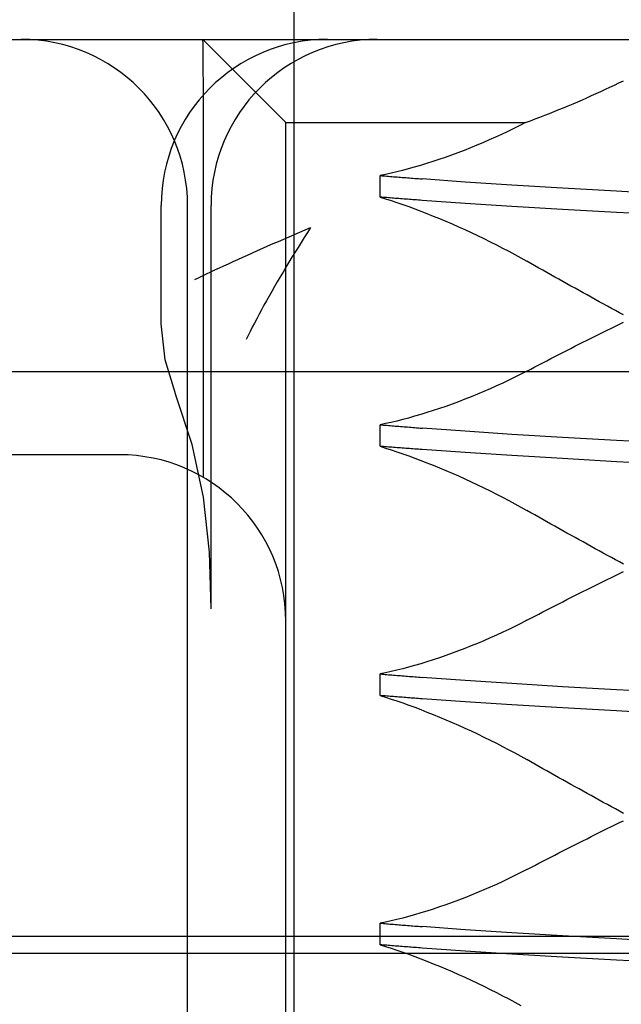
# Model space of a CAD drawing. Units: inches. Extents: x 0.82 to 7.42, y 0.79 to 10.27.
# Drawn here: x 2.33 to 2.36, y 8.06 to 8.11 of the extents above; entities that cross this region are included whole.
import ezdxf

# ---------------------------------------------------------------- set-up
doc = ezdxf.new("R2010")
doc.units = ezdxf.units.IN
doc.header["$MEASUREMENT"] = 0
doc.styles.add('SLDTEXTSTYLE0', font='TXT', dxfattribs={"width": 0.605})
doc.dimstyles.new('SLDDIMSTYLE0', dxfattribs={"dimtxt": 0.080892, "dimasz": 0.13, "dimexe": 0, "dimexo": 0.0625, "dimgap": 0.020223, "dimtad": 1, "dimlfac": 4.5, "dimrnd": 1e-09, "dimzin": 12, "dimdsep": 46, "dimtxsty": 'SLDTEXTSTYLE0', "dimsah": 1, "dimcen": 0.09, "dimadec": 0, "dimazin": 3, "dimtfac": 1, "dimtofl": 0, "dimtmove": 0, "dimatfit": 3, "dimfxl": 0, "dimfrac": 2, "dimtolj": 1, "dimtzin": 12, "dimarcsym": 0})

# ---------------------------------------------------------------- blocks, each defined once
blk = doc.blocks.new('_D_3')
at = {"color": 7, "linetype": 'Continuous', "lineweight": 0}
for p, q in [((5.331359, 9.17246), (1.377423, 9.17246)), ((1.416793, 7.819442), (1.416793, 9.17246)), ((1.274046, 8.944773), (1.274046, 8.963291)), ((1.274046, 8.963291), (1.398274, 8.963291)), ((1.398274, 8.963291), (1.398274, 8.944773)), ((1.274046, 8.528106), (1.274046, 8.509588)), ((1.398274, 8.509588), (1.398274, 8.528106)), ((1.274046, 8.509588), (1.398274, 8.509588)), ((4.706817, 7.819442), (1.377423, 7.819442))]:
    blk.add_line(p, q, dxfattribs=at)
for points in [[(1.416793, 9.17246), (1.396793, 9.04246), (1.436793, 9.04246)], [(1.416793, 7.819442), (1.436793, 7.949442), (1.396793, 7.949442)]]:
    blk.add_solid(points, dxfattribs=at)
at = {"color": 7, "linetype": 'Continuous', "lineweight": 0, "char_height": 0.0833333, "attachment_point": 1, "rotation": 90, "style": 'SLDTEXTSTYLE0'}
for s, insert in [('155mm', (1.290852, 8.551254)), ('6.09in', (1.290852, 8.19323))]:
    blk.add_mtext(s, dxfattribs=dict(at, insert=insert))
blk = doc.blocks.new('_D_4')
at = {"color": 7, "linetype": 'Continuous', "lineweight": 0}
for p, q in [((1.771124, 9.17246), (1.659755, 9.17246)), ((1.699126, 9.17246), (1.699126, 7.886371)), ((1.556379, 8.944773), (1.556379, 8.963291)), ((1.556379, 8.963291), (1.680607, 8.963291)), ((1.680607, 8.963291), (1.680607, 8.944773)), ((1.556379, 8.528106), (1.556379, 8.509588)), ((1.680607, 8.509588), (1.680607, 8.528106)), ((1.556379, 8.509588), (1.680607, 8.509588)), ((2.79912, 7.886371), (1.659755, 7.886371))]:
    blk.add_line(p, q, dxfattribs=at)
for points in [[(1.699126, 9.17246), (1.679126, 9.04246), (1.719126, 9.04246)], [(1.699126, 7.886371), (1.719126, 8.016371), (1.679126, 8.016371)]]:
    blk.add_solid(points, dxfattribs=at)
at = {"color": 7, "linetype": 'Continuous', "lineweight": 0, "char_height": 0.0833333, "attachment_point": 1, "rotation": 90, "style": 'SLDTEXTSTYLE0'}
for s, insert in [('147mm', (1.573185, 8.551254)), ('5.79in', (1.573185, 8.19323))]:
    blk.add_mtext(s, dxfattribs=dict(at, insert=insert))

msp = doc.modelspace()

# ---------------------------------------------------------------- linework, layer by layer
at = {"color": 7, "linetype": 'Continuous'}
for p, q in [((2.34199, 8.113842), (2.34199, 8.13134)), ((2.277978, 8.113842), (2.32872, 8.113842)), ((2.32872, 8.113842), (2.37115, 8.113842)), ((2.337177, 8.113824), (2.337175, 8.113769)), ((2.337175, 8.113769), (2.337176, 8.113677)), ((2.337178, 8.113842), (2.337177, 8.113824)), ((2.337178, 8.113842), (2.341552, 8.109468)), ((2.34199, 7.956362), (2.34199, 8.113842)), ((2.337176, 8.113677), (2.33718, 8.113549)), ((2.33718, 8.113549), (2.337182, 8.113386)), ((2.337182, 8.113386), (2.337183, 8.113187)), ((2.337183, 8.113187), (2.337184, 8.112953)), ((2.337184, 8.112953), (2.337186, 8.112683)), ((2.337186, 8.112683), (2.337188, 8.112381)), ((2.337188, 8.112381), (2.337191, 8.112049)), ((2.337191, 8.112049), (2.337195, 8.111688)), ((2.337195, 8.111688), (2.337196, 8.111299)), ((2.359084, 8.111552), (2.359319, 8.111666)), ((2.337196, 8.111299), (2.337195, 8.110883)), ((2.358129, 8.111102), (2.35837, 8.111213)), ((2.35837, 8.111213), (2.358609, 8.111325)), ((2.358609, 8.111325), (2.358847, 8.111438)), ((2.358847, 8.111438), (2.359084, 8.111552)), ((2.337195, 8.110883), (2.337194, 8.110441)), ((2.356913, 8.11056), (2.357158, 8.110667)), ((2.357158, 8.110667), (2.357402, 8.110774)), ((2.357402, 8.110774), (2.357646, 8.110882)), ((2.357646, 8.110882), (2.357888, 8.110992)), ((2.357888, 8.110992), (2.358129, 8.111102)), ((2.337194, 8.110441), (2.337195, 8.109974)), ((2.355675, 8.110044), (2.355923, 8.110145)), ((2.355923, 8.110145), (2.356172, 8.110247)), ((2.356172, 8.110247), (2.356419, 8.11035)), ((2.356419, 8.11035), (2.356666, 8.110455)), ((2.356666, 8.110455), (2.356913, 8.11056)), ((2.337195, 8.109974), (2.3372, 8.109485)), ((2.354172, 8.109468), (2.354423, 8.109558)), ((2.354423, 8.109558), (2.354674, 8.109653)), ((2.354674, 8.109653), (2.354925, 8.109748)), ((2.354925, 8.109748), (2.355175, 8.109846)), ((2.355175, 8.109846), (2.355425, 8.109944)), ((2.355425, 8.109944), (2.355675, 8.110044)), ((2.3372, 8.109485), (2.337205, 8.108979)), ((2.341552, 8.109468), (2.341552, 8.109458)), ((2.341552, 8.109468), (2.341588, 8.109468)), ((2.341552, 8.105093), (2.341552, 8.109458)), ((2.341588, 8.109468), (2.34312, 8.109468)), ((2.34312, 8.109468), (2.354172, 8.109468)), ((2.353547, 8.109147), (2.353228, 8.108992)), ((2.353861, 8.109304), (2.353547, 8.109147)), ((2.354172, 8.109468), (2.353861, 8.109304)), ((2.337205, 8.108979), (2.337206, 8.108457)), ((2.352255, 8.108545), (2.351927, 8.108403)), ((2.352582, 8.108691), (2.352255, 8.108545)), ((2.352907, 8.10884), (2.352582, 8.108691)), ((2.353228, 8.108992), (2.352907, 8.10884)), ((2.337206, 8.108457), (2.337205, 8.107919)), ((2.351265, 8.108129), (2.350933, 8.107998)), ((2.351596, 8.108264), (2.351265, 8.108129)), ((2.351927, 8.108403), (2.351596, 8.108264)), ((2.337205, 8.107919), (2.337206, 8.107367)), ((2.349607, 8.107517), (2.34928, 8.107408)), ((2.349937, 8.10763), (2.349607, 8.107517)), ((2.350269, 8.107749), (2.349937, 8.10763)), ((2.350601, 8.107871), (2.350269, 8.107749)), ((2.350933, 8.107998), (2.350601, 8.107871)), ((2.337206, 8.107367), (2.337207, 8.106806)), ((2.347999, 8.107024), (2.34769, 8.106942)), ((2.348313, 8.107112), (2.347999, 8.107024)), ((2.348632, 8.107206), (2.348313, 8.107112)), ((2.348954, 8.107304), (2.348632, 8.107206)), ((2.34928, 8.107408), (2.348954, 8.107304)), ((2.337207, 8.106806), (2.337208, 8.106238)), ((2.346799, 8.106731), (2.346515, 8.106673)), ((2.346515, 8.105538), (2.346515, 8.106673)), ((2.346515, 8.106673), (2.346602, 8.106666)), ((2.346602, 8.106666), (2.346689, 8.106658)), ((2.346689, 8.106658), (2.346777, 8.106651)), ((2.346777, 8.106651), (2.346865, 8.106644)), ((2.34709, 8.106796), (2.346799, 8.106731)), ((2.346865, 8.106644), (2.346954, 8.106636)), ((2.346954, 8.106636), (2.347043, 8.106629)), ((2.347043, 8.106629), (2.347132, 8.106622)), ((2.347387, 8.106866), (2.34709, 8.106796)), ((2.347132, 8.106622), (2.347222, 8.106614)), ((2.347222, 8.106614), (2.347313, 8.106607)), ((2.347313, 8.106607), (2.347404, 8.106599)), ((2.34769, 8.106942), (2.347387, 8.106866)), ((2.347404, 8.106599), (2.347495, 8.106592)), ((2.347495, 8.106592), (2.347587, 8.106585)), ((2.347587, 8.106585), (2.34768, 8.106577)), ((2.34768, 8.106577), (2.347773, 8.10657)), ((2.347773, 8.10657), (2.347866, 8.106562)), ((2.347866, 8.106562), (2.34796, 8.106555)), ((2.34796, 8.106555), (2.348054, 8.106547)), ((2.348054, 8.106547), (2.348149, 8.10654)), ((2.348149, 8.10654), (2.348244, 8.106533)), ((2.348244, 8.106533), (2.348339, 8.106525)), ((2.348339, 8.106525), (2.348435, 8.106518)), ((2.348435, 8.106518), (2.348532, 8.10651)), ((2.348532, 8.10651), (2.348629, 8.106503)), ((2.348629, 8.106503), (2.348726, 8.106495)), ((2.350988, 8.10633), (2.348726, 8.106495)), ((2.337208, 8.106238), (2.337208, 8.105667)), ((2.353454, 8.106166), (2.350988, 8.10633)), ((2.356112, 8.106003), (2.353454, 8.106166)), ((2.358949, 8.105844), (2.356112, 8.106003)), ((2.337208, 8.105667), (2.337209, 8.105093)), ((2.346515, 8.105538), (2.346803, 8.105448)), ((2.346602, 8.10553), (2.346515, 8.105538)), ((2.346689, 8.105523), (2.346602, 8.10553)), ((2.346777, 8.105516), (2.346689, 8.105523)), ((2.346865, 8.105509), (2.346777, 8.105516)), ((2.346803, 8.105448), (2.347097, 8.105354)), ((2.346954, 8.105501), (2.346865, 8.105509)), ((2.347043, 8.105494), (2.346954, 8.105501)), ((2.347132, 8.105487), (2.347043, 8.105494)), ((2.347222, 8.10548), (2.347132, 8.105487)), ((2.347313, 8.105472), (2.347222, 8.10548)), ((2.347404, 8.105465), (2.347313, 8.105472)), ((2.347495, 8.105458), (2.347404, 8.105465)), ((2.347587, 8.105451), (2.347495, 8.105458)), ((2.34768, 8.105444), (2.347587, 8.105451)), ((2.347773, 8.105436), (2.34768, 8.105444)), ((2.347866, 8.105429), (2.347773, 8.105436)), ((2.34796, 8.105422), (2.347866, 8.105429)), ((2.348054, 8.105415), (2.34796, 8.105422)), ((2.348149, 8.105408), (2.348054, 8.105415)), ((2.361942, 8.105688), (2.358949, 8.105844)), ((2.334992, 8.098871), (2.334993, 8.105093)), ((2.336381, 7.965111), (2.336381, 8.105093)), ((2.337209, 8.105093), (2.337209, 8.09078)), ((2.337615, 8.083994), (2.337615, 8.105093)), ((2.341552, 8.083221), (2.341552, 8.105093)), ((2.347097, 8.105354), (2.347398, 8.105253)), ((2.347398, 8.105253), (2.347705, 8.105147)), ((2.347705, 8.105147), (2.348017, 8.105036)), ((2.348017, 8.105036), (2.348334, 8.104919)), ((2.348244, 8.105401), (2.348149, 8.105408)), ((2.348339, 8.105394), (2.348244, 8.105401)), ((2.348334, 8.104919), (2.348656, 8.104798)), ((2.348435, 8.105386), (2.348339, 8.105394)), ((2.348532, 8.105379), (2.348435, 8.105386)), ((2.348629, 8.105372), (2.348532, 8.105379)), ((2.348726, 8.105365), (2.348629, 8.105372)), ((2.350988, 8.105208), (2.348726, 8.105365)), ((2.353454, 8.105051), (2.350988, 8.105208)), ((2.356112, 8.104892), (2.353454, 8.105051)), ((2.358949, 8.104729), (2.356112, 8.104892)), ((2.348656, 8.104798), (2.348981, 8.104671)), ((2.348981, 8.104671), (2.349309, 8.10454)), ((2.349309, 8.10454), (2.349639, 8.104405)), ((2.349639, 8.104405), (2.349971, 8.104266)), ((2.361942, 8.104563), (2.358949, 8.104729)), ((2.342569, 8.103816), (2.342853, 8.103937)), ((2.342853, 8.103937), (2.342687, 8.103676)), ((2.349971, 8.104266), (2.350305, 8.104123)), ((2.350305, 8.104123), (2.350639, 8.103976)), ((2.350639, 8.103976), (2.350974, 8.103825)), ((2.34144, 8.103329), (2.34172, 8.103451)), ((2.34172, 8.103451), (2.342002, 8.103572)), ((2.342002, 8.103572), (2.342285, 8.103694)), ((2.342285, 8.103694), (2.342569, 8.103816)), ((2.342522, 8.103415), (2.342357, 8.103153)), ((2.342687, 8.103676), (2.342522, 8.103415)), ((2.350974, 8.103825), (2.351308, 8.103671)), ((2.351308, 8.103671), (2.351641, 8.103514)), ((2.351641, 8.103514), (2.351974, 8.103354)), ((2.351974, 8.103354), (2.352305, 8.10319)), ((2.340068, 8.102725), (2.340337, 8.102845)), ((2.340337, 8.102845), (2.340609, 8.102965)), ((2.340609, 8.102965), (2.340884, 8.103086)), ((2.340884, 8.103086), (2.341161, 8.103207)), ((2.341161, 8.103207), (2.34144, 8.103329)), ((2.342194, 8.102891), (2.342033, 8.102629)), ((2.342357, 8.103153), (2.342194, 8.102891)), ((2.352305, 8.10319), (2.352635, 8.103025)), ((2.352635, 8.103025), (2.352962, 8.102856)), ((2.352962, 8.102856), (2.353286, 8.102686)), ((2.339026, 8.102256), (2.339281, 8.102372)), ((2.339281, 8.102372), (2.33954, 8.102488)), ((2.33954, 8.102488), (2.339802, 8.102606)), ((2.339802, 8.102606), (2.340068, 8.102725)), ((2.341873, 8.102367), (2.341715, 8.102107)), ((2.342033, 8.102629), (2.341873, 8.102367)), ((2.353286, 8.102686), (2.353607, 8.102513)), ((2.353607, 8.102513), (2.353924, 8.102338)), ((2.353924, 8.102338), (2.354238, 8.102161)), ((2.337823, 8.1017), (2.338053, 8.101808)), ((2.338053, 8.101808), (2.338289, 8.101917)), ((2.338289, 8.101917), (2.33853, 8.102029)), ((2.33853, 8.102029), (2.338775, 8.102142)), ((2.338775, 8.102142), (2.339026, 8.102256)), ((2.341559, 8.101847), (2.341404, 8.101589)), ((2.341715, 8.102107), (2.341559, 8.101847)), ((2.354448, 8.102042), (2.354238, 8.102161)), ((2.354659, 8.101923), (2.354448, 8.102042)), ((2.354869, 8.101803), (2.354659, 8.101923)), ((2.35508, 8.101684), (2.354869, 8.101803)), ((2.336764, 8.101192), (2.336962, 8.101289)), ((2.336962, 8.101289), (2.337168, 8.101388)), ((2.337168, 8.101388), (2.33738, 8.10149)), ((2.33738, 8.10149), (2.337598, 8.101594)), ((2.337598, 8.101594), (2.337823, 8.1017)), ((2.341253, 8.101332), (2.341103, 8.101078)), ((2.341404, 8.101589), (2.341253, 8.101332)), ((2.35529, 8.101565), (2.35508, 8.101684)), ((2.355501, 8.101446), (2.35529, 8.101565)), ((2.355713, 8.101328), (2.355501, 8.101446)), ((2.355924, 8.101209), (2.355713, 8.101328)), ((2.340957, 8.100825), (2.340813, 8.100574)), ((2.341103, 8.101078), (2.340957, 8.100825)), ((2.356135, 8.101091), (2.355924, 8.101209)), ((2.356347, 8.100972), (2.356135, 8.101091)), ((2.356559, 8.100854), (2.356347, 8.100972)), ((2.356771, 8.100736), (2.356559, 8.100854)), ((2.340672, 8.100326), (2.340535, 8.100081)), ((2.340813, 8.100574), (2.340672, 8.100326)), ((2.356983, 8.100618), (2.356771, 8.100736)), ((2.357195, 8.1005), (2.356983, 8.100618)), ((2.357408, 8.100383), (2.357195, 8.1005)), ((2.35762, 8.100265), (2.357408, 8.100383)), ((2.357833, 8.100148), (2.35762, 8.100265)), ((2.3404, 8.099839), (2.34027, 8.099601)), ((2.340535, 8.100081), (2.3404, 8.099839)), ((2.358046, 8.100031), (2.357833, 8.100148)), ((2.358259, 8.099914), (2.358046, 8.100031)), ((2.358473, 8.099797), (2.358259, 8.099914)), ((2.358686, 8.09968), (2.358473, 8.099797)), ((2.340143, 8.099366), (2.340019, 8.099134)), ((2.34027, 8.099601), (2.340143, 8.099366)), ((2.3589, 8.099564), (2.358686, 8.09968)), ((2.359114, 8.099447), (2.3589, 8.099564)), ((2.359328, 8.099331), (2.359114, 8.099447)), ((2.334992, 8.098867), (2.334992, 8.098871)), ((2.335194, 8.096964), (2.334992, 8.098867)), ((2.339785, 8.098685), (2.339675, 8.098467)), ((2.3399, 8.098907), (2.339785, 8.098685)), ((2.340019, 8.099134), (2.3399, 8.098907)), ((2.358685, 8.098635), (2.358899, 8.098739)), ((2.358899, 8.098739), (2.359114, 8.098843)), ((2.359114, 8.098843), (2.359328, 8.098947)), ((2.339569, 8.098254), (2.339467, 8.098046)), ((2.339675, 8.098467), (2.339569, 8.098254)), ((2.357617, 8.098107), (2.35783, 8.098213)), ((2.35783, 8.098213), (2.358043, 8.098319)), ((2.358043, 8.098319), (2.358257, 8.098425)), ((2.358257, 8.098425), (2.358471, 8.09853)), ((2.358471, 8.09853), (2.358685, 8.098635)), ((2.356555, 8.097573), (2.356767, 8.097681)), ((2.356767, 8.097681), (2.356979, 8.097788)), ((2.356979, 8.097788), (2.357191, 8.097895)), ((2.357191, 8.097895), (2.357404, 8.098001)), ((2.357404, 8.098001), (2.357617, 8.098107)), ((2.355499, 8.097033), (2.355709, 8.097141)), ((2.355709, 8.097141), (2.355921, 8.09725)), ((2.355921, 8.09725), (2.356132, 8.097358)), ((2.356132, 8.097358), (2.356343, 8.097466)), ((2.356343, 8.097466), (2.356555, 8.097573)), ((2.335758, 8.095121), (2.335194, 8.096964)), ((2.354448, 8.096486), (2.354658, 8.096596)), ((2.354658, 8.096596), (2.354867, 8.096705)), ((2.354867, 8.096705), (2.355078, 8.096814)), ((2.355078, 8.096814), (2.355288, 8.096924)), ((2.355288, 8.096924), (2.355499, 8.097033)), ((2.358782, 8.096345), (2.320218, 8.096345)), ((2.353925, 8.096214), (2.353609, 8.096054)), ((2.354238, 8.096376), (2.353925, 8.096214)), ((2.354238, 8.096376), (2.354448, 8.096486)), ((2.363862, 8.096345), (2.358782, 8.096345)), ((2.352637, 8.095592), (2.352308, 8.095445)), ((2.352964, 8.095743), (2.352637, 8.095592)), ((2.353288, 8.095897), (2.352964, 8.095743)), ((2.353609, 8.096054), (2.353288, 8.095897)), ((2.335764, 8.095111), (2.335758, 8.095121)), ((2.336631, 8.092506), (2.335764, 8.095111)), ((2.351643, 8.09516), (2.351309, 8.095024)), ((2.351976, 8.095301), (2.351643, 8.09516)), ((2.352308, 8.095445), (2.351976, 8.095301)), ((2.350304, 8.094638), (2.34997, 8.094518)), ((2.350639, 8.094763), (2.350304, 8.094638)), ((2.350974, 8.094891), (2.350639, 8.094763)), ((2.351309, 8.095024), (2.350974, 8.094891)), ((2.348652, 8.094088), (2.34833, 8.093994)), ((2.348977, 8.094188), (2.348652, 8.094088)), ((2.349306, 8.094293), (2.348977, 8.094188)), ((2.349637, 8.094403), (2.349306, 8.094293)), ((2.34997, 8.094518), (2.349637, 8.094403)), ((2.346802, 8.093608), (2.346515, 8.09355)), ((2.346515, 8.092414), (2.346515, 8.09355)), ((2.346515, 8.09355), (2.346602, 8.093542)), ((2.346602, 8.093542), (2.346689, 8.093535)), ((2.346689, 8.093535), (2.346777, 8.093528)), ((2.346777, 8.093528), (2.346865, 8.09352)), ((2.347095, 8.093674), (2.346802, 8.093608)), ((2.346865, 8.09352), (2.346954, 8.093513)), ((2.346954, 8.093513), (2.347043, 8.093506)), ((2.347043, 8.093506), (2.347132, 8.093498)), ((2.347395, 8.093745), (2.347095, 8.093674)), ((2.347132, 8.093498), (2.347222, 8.093491)), ((2.347222, 8.093491), (2.347313, 8.093483)), ((2.347701, 8.093822), (2.347395, 8.093745)), ((2.348013, 8.093905), (2.347701, 8.093822)), ((2.34833, 8.093994), (2.348013, 8.093905)), ((2.347313, 8.093483), (2.347404, 8.093476)), ((2.347404, 8.093476), (2.347495, 8.093469)), ((2.347495, 8.093469), (2.347587, 8.093461)), ((2.347587, 8.093461), (2.34768, 8.093454)), ((2.34768, 8.093454), (2.347773, 8.093446)), ((2.347773, 8.093446), (2.347866, 8.093439)), ((2.347866, 8.093439), (2.34796, 8.093432)), ((2.34796, 8.093432), (2.348054, 8.093424)), ((2.348054, 8.093424), (2.348149, 8.093417)), ((2.348149, 8.093417), (2.348244, 8.093409)), ((2.348244, 8.093409), (2.348339, 8.093402)), ((2.348339, 8.093402), (2.348435, 8.093394)), ((2.348435, 8.093394), (2.348532, 8.093387)), ((2.348532, 8.093387), (2.348629, 8.093379)), ((2.348629, 8.093379), (2.348726, 8.093372)), ((2.350988, 8.093207), (2.348726, 8.093372)), ((2.353454, 8.093042), (2.350988, 8.093207)), ((2.356112, 8.09288), (2.353454, 8.093042)), ((2.337212, 8.089741), (2.336631, 8.092506)), ((2.358949, 8.092721), (2.356112, 8.09288)), ((2.361942, 8.092565), (2.358949, 8.092721)), ((2.332803, 8.09197), (2.313, 8.09197)), ((2.346515, 8.092414), (2.346803, 8.092325)), ((2.346602, 8.092407), (2.346515, 8.092414)), ((2.346689, 8.0924), (2.346602, 8.092407)), ((2.346777, 8.092393), (2.346689, 8.0924)), ((2.346865, 8.092385), (2.346777, 8.092393)), ((2.346803, 8.092325), (2.347097, 8.09223)), ((2.346954, 8.092378), (2.346865, 8.092385)), ((2.347043, 8.092371), (2.346954, 8.092378)), ((2.347132, 8.092364), (2.347043, 8.092371)), ((2.347097, 8.09223), (2.347398, 8.09213)), ((2.347222, 8.092356), (2.347132, 8.092364)), ((2.347313, 8.092349), (2.347222, 8.092356)), ((2.347404, 8.092342), (2.347313, 8.092349)), ((2.347398, 8.09213), (2.347705, 8.092024)), ((2.347495, 8.092335), (2.347404, 8.092342)), ((2.347587, 8.092327), (2.347495, 8.092335)), ((2.34768, 8.09232), (2.347587, 8.092327)), ((2.347773, 8.092313), (2.34768, 8.09232)), ((2.347705, 8.092024), (2.348017, 8.091912)), ((2.347866, 8.092306), (2.347773, 8.092313)), ((2.34796, 8.092299), (2.347866, 8.092306)), ((2.348054, 8.092292), (2.34796, 8.092299)), ((2.348149, 8.092284), (2.348054, 8.092292)), ((2.348244, 8.092277), (2.348149, 8.092284)), ((2.348339, 8.09227), (2.348244, 8.092277)), ((2.348435, 8.092263), (2.348339, 8.09227)), ((2.348532, 8.092256), (2.348435, 8.092263)), ((2.348629, 8.092249), (2.348532, 8.092256)), ((2.348726, 8.092242), (2.348629, 8.092249)), ((2.350988, 8.092085), (2.348726, 8.092242)), ((2.353454, 8.091928), (2.350988, 8.092085)), ((2.348017, 8.091912), (2.348334, 8.091796)), ((2.348334, 8.091796), (2.348656, 8.091674)), ((2.348656, 8.091674), (2.348981, 8.091548)), ((2.348981, 8.091548), (2.349309, 8.091417)), ((2.349309, 8.091417), (2.349639, 8.091282)), ((2.356112, 8.091768), (2.353454, 8.091928)), ((2.358949, 8.091605), (2.356112, 8.091768)), ((2.361942, 8.09144), (2.358949, 8.091605)), ((2.349639, 8.091282), (2.349971, 8.091143)), ((2.349971, 8.091143), (2.350305, 8.090999)), ((2.350305, 8.090999), (2.350639, 8.090852)), ((2.350639, 8.090852), (2.350974, 8.090702)), ((2.350974, 8.090702), (2.351308, 8.090548)), ((2.351308, 8.090548), (2.351641, 8.090391)), ((2.351641, 8.090391), (2.351974, 8.09023)), ((2.351974, 8.09023), (2.352305, 8.090067)), ((2.352305, 8.090067), (2.352635, 8.089901)), ((2.352635, 8.089901), (2.352962, 8.089733)), ((2.337535, 8.086847), (2.337212, 8.089741)), ((2.352962, 8.089733), (2.353286, 8.089562)), ((2.353286, 8.089562), (2.353607, 8.089389)), ((2.353607, 8.089389), (2.353924, 8.089215)), ((2.353924, 8.089215), (2.354238, 8.089038)), ((2.354448, 8.088918), (2.354238, 8.089038)), ((2.354659, 8.088799), (2.354448, 8.088918)), ((2.354869, 8.08868), (2.354659, 8.088799)), ((2.35508, 8.088561), (2.354869, 8.08868)), ((2.35529, 8.088442), (2.35508, 8.088561)), ((2.355501, 8.088323), (2.35529, 8.088442)), ((2.355713, 8.088204), (2.355501, 8.088323)), ((2.355924, 8.088086), (2.355713, 8.088204)), ((2.356135, 8.087967), (2.355924, 8.088086)), ((2.356347, 8.087849), (2.356135, 8.087967)), ((2.356559, 8.087731), (2.356347, 8.087849)), ((2.356771, 8.087613), (2.356559, 8.087731)), ((2.356983, 8.087495), (2.356771, 8.087613)), ((2.357195, 8.087377), (2.356983, 8.087495)), ((2.357408, 8.087259), (2.357195, 8.087377)), ((2.337628, 8.083856), (2.337535, 8.086847)), ((2.35762, 8.087142), (2.357408, 8.087259)), ((2.357833, 8.087025), (2.35762, 8.087142)), ((2.358046, 8.086907), (2.357833, 8.087025)), ((2.358259, 8.08679), (2.358046, 8.086907)), ((2.358473, 8.086674), (2.358259, 8.08679)), ((2.358686, 8.086557), (2.358473, 8.086674)), ((2.3589, 8.08644), (2.358686, 8.086557)), ((2.359114, 8.086324), (2.3589, 8.08644)), ((2.359328, 8.086208), (2.359114, 8.086324)), ((2.358899, 8.085616), (2.359114, 8.08572)), ((2.359114, 8.08572), (2.359328, 8.085824)), ((2.35783, 8.08509), (2.358043, 8.085196)), ((2.358043, 8.085196), (2.358257, 8.085301)), ((2.358257, 8.085301), (2.358471, 8.085406)), ((2.358471, 8.085406), (2.358685, 8.085511)), ((2.358685, 8.085511), (2.358899, 8.085616)), ((2.356979, 8.084664), (2.357191, 8.084771)), ((2.357191, 8.084771), (2.357404, 8.084878)), ((2.357404, 8.084878), (2.357617, 8.084984)), ((2.357617, 8.084984), (2.35783, 8.08509)), ((2.355921, 8.084126), (2.356132, 8.084234)), ((2.356132, 8.084234), (2.356343, 8.084342)), ((2.356343, 8.084342), (2.356555, 8.08445)), ((2.356555, 8.08445), (2.356767, 8.084557)), ((2.356767, 8.084557), (2.356979, 8.084664)), ((2.337628, 8.083856), (2.337628, 8.083993)), ((2.354867, 8.083582), (2.355078, 8.083691)), ((2.355078, 8.083691), (2.355288, 8.0838)), ((2.355288, 8.0838), (2.355499, 8.083909)), ((2.355499, 8.083909), (2.355709, 8.084018)), ((2.355709, 8.084018), (2.355921, 8.084126)), ((2.341552, 8.066598), (2.341552, 8.083221)), ((2.354238, 8.083252), (2.353925, 8.08309)), ((2.354238, 8.083252), (2.354448, 8.083362)), ((2.354448, 8.083362), (2.354658, 8.083472)), ((2.354658, 8.083472), (2.354867, 8.083582)), ((2.352964, 8.08262), (2.352637, 8.082469)), ((2.353288, 8.082774), (2.352964, 8.08262)), ((2.353609, 8.082931), (2.353288, 8.082774)), ((2.353925, 8.08309), (2.353609, 8.082931)), ((2.351976, 8.082177), (2.351643, 8.082037)), ((2.352308, 8.082322), (2.351976, 8.082177)), ((2.352637, 8.082469), (2.352308, 8.082322)), ((2.350639, 8.081639), (2.350304, 8.081515)), ((2.350974, 8.081768), (2.350639, 8.081639)), ((2.351309, 8.0819), (2.350974, 8.081768)), ((2.351643, 8.082037), (2.351309, 8.0819)), ((2.348977, 8.081065), (2.348652, 8.080965)), ((2.349306, 8.08117), (2.348977, 8.081065)), ((2.349637, 8.08128), (2.349306, 8.08117)), ((2.34997, 8.081395), (2.349637, 8.08128)), ((2.350304, 8.081515), (2.34997, 8.081395)), ((2.347095, 8.08055), (2.346802, 8.080485)), ((2.347395, 8.080621), (2.347095, 8.08055)), ((2.347701, 8.080698), (2.347395, 8.080621)), ((2.348013, 8.080782), (2.347701, 8.080698)), ((2.34833, 8.08087), (2.348013, 8.080782)), ((2.348652, 8.080965), (2.34833, 8.08087)), ((2.346802, 8.080485), (2.346515, 8.080426)), ((2.346515, 8.079291), (2.346515, 8.080426)), ((2.346515, 8.080426), (2.346602, 8.080419)), ((2.346602, 8.080419), (2.346689, 8.080412)), ((2.346689, 8.080412), (2.346777, 8.080404)), ((2.346777, 8.080404), (2.346865, 8.080397)), ((2.346865, 8.080397), (2.346954, 8.08039)), ((2.346954, 8.08039), (2.347043, 8.080382)), ((2.347043, 8.080382), (2.347132, 8.080375)), ((2.347132, 8.080375), (2.347222, 8.080367)), ((2.347222, 8.080367), (2.347313, 8.08036)), ((2.347313, 8.08036), (2.347404, 8.080353)), ((2.347404, 8.080353), (2.347495, 8.080345)), ((2.347495, 8.080345), (2.347587, 8.080338)), ((2.347587, 8.080338), (2.34768, 8.08033)), ((2.34768, 8.08033), (2.347773, 8.080323)), ((2.347773, 8.080323), (2.347866, 8.080316)), ((2.347866, 8.080316), (2.34796, 8.080308)), ((2.34796, 8.080308), (2.348054, 8.080301)), ((2.348054, 8.080301), (2.348149, 8.080293)), ((2.348149, 8.080293), (2.348244, 8.080286)), ((2.348244, 8.080286), (2.348339, 8.080278)), ((2.348339, 8.080278), (2.348435, 8.080271)), ((2.348435, 8.080271), (2.348532, 8.080263)), ((2.348532, 8.080263), (2.348629, 8.080256)), ((2.348629, 8.080256), (2.348726, 8.080248)), ((2.350988, 8.080083), (2.348726, 8.080248)), ((2.353454, 8.079919), (2.350988, 8.080083)), ((2.356112, 8.079757), (2.353454, 8.079919)), ((2.358949, 8.079598), (2.356112, 8.079757)), ((2.361942, 8.079442), (2.358949, 8.079598)), ((2.346515, 8.079291), (2.346803, 8.079202)), ((2.346602, 8.079284), (2.346515, 8.079291)), ((2.346689, 8.079276), (2.346602, 8.079284)), ((2.346777, 8.079269), (2.346689, 8.079276)), ((2.346865, 8.079262), (2.346777, 8.079269)), ((2.346803, 8.079202), (2.347097, 8.079107)), ((2.346954, 8.079255), (2.346865, 8.079262)), ((2.347043, 8.079247), (2.346954, 8.079255)), ((2.347132, 8.07924), (2.347043, 8.079247)), ((2.347097, 8.079107), (2.347398, 8.079006)), ((2.347222, 8.079233), (2.347132, 8.07924)), ((2.347313, 8.079226), (2.347222, 8.079233)), ((2.347404, 8.079219), (2.347313, 8.079226)), ((2.347398, 8.079006), (2.347705, 8.0789)), ((2.347495, 8.079211), (2.347404, 8.079219)), ((2.347587, 8.079204), (2.347495, 8.079211)), ((2.34768, 8.079197), (2.347587, 8.079204)), ((2.347773, 8.07919), (2.34768, 8.079197)), ((2.347866, 8.079183), (2.347773, 8.07919)), ((2.34796, 8.079175), (2.347866, 8.079183)), ((2.348054, 8.079168), (2.34796, 8.079175)), ((2.348149, 8.079161), (2.348054, 8.079168)), ((2.348244, 8.079154), (2.348149, 8.079161)), ((2.348339, 8.079147), (2.348244, 8.079154)), ((2.348435, 8.07914), (2.348339, 8.079147)), ((2.348532, 8.079133), (2.348435, 8.07914)), ((2.348629, 8.079125), (2.348532, 8.079133)), ((2.348726, 8.079118), (2.348629, 8.079125)), ((2.350988, 8.078961), (2.348726, 8.079118)), ((2.347705, 8.0789), (2.348017, 8.078789)), ((2.348017, 8.078789), (2.348334, 8.078672)), ((2.348334, 8.078672), (2.348656, 8.078551)), ((2.348656, 8.078551), (2.348981, 8.078424)), ((2.353454, 8.078804), (2.350988, 8.078961)), ((2.356112, 8.078645), (2.353454, 8.078804)), ((2.358949, 8.078482), (2.356112, 8.078645)), ((2.361942, 8.078316), (2.358949, 8.078482)), ((2.348981, 8.078424), (2.349309, 8.078294)), ((2.349309, 8.078294), (2.349639, 8.078159)), ((2.349639, 8.078159), (2.349971, 8.078019)), ((2.349971, 8.078019), (2.350305, 8.077876)), ((2.350305, 8.077876), (2.350639, 8.077729)), ((2.350639, 8.077729), (2.350974, 8.077578)), ((2.350974, 8.077578), (2.351308, 8.077424)), ((2.351308, 8.077424), (2.351641, 8.077267)), ((2.351641, 8.077267), (2.351974, 8.077107)), ((2.351974, 8.077107), (2.352305, 8.076944)), ((2.352305, 8.076944), (2.352635, 8.076778)), ((2.352635, 8.076778), (2.352962, 8.076609)), ((2.352962, 8.076609), (2.353286, 8.076439)), ((2.353286, 8.076439), (2.353607, 8.076266)), ((2.353607, 8.076266), (2.353924, 8.076091)), ((2.353924, 8.076091), (2.354238, 8.075915)), ((2.354448, 8.075795), (2.354238, 8.075915)), ((2.354659, 8.075676), (2.354448, 8.075795)), ((2.354869, 8.075557), (2.354659, 8.075676)), ((2.35508, 8.075437), (2.354869, 8.075557)), ((2.35529, 8.075319), (2.35508, 8.075437)), ((2.355501, 8.0752), (2.35529, 8.075319)), ((2.355713, 8.075081), (2.355501, 8.0752)), ((2.355924, 8.074962), (2.355713, 8.075081)), ((2.356135, 8.074844), (2.355924, 8.074962)), ((2.356347, 8.074726), (2.356135, 8.074844)), ((2.356559, 8.074607), (2.356347, 8.074726)), ((2.356771, 8.074489), (2.356559, 8.074607)), ((2.356983, 8.074371), (2.356771, 8.074489)), ((2.357195, 8.074254), (2.356983, 8.074371)), ((2.357408, 8.074136), (2.357195, 8.074254)), ((2.35762, 8.074019), (2.357408, 8.074136)), ((2.357833, 8.073901), (2.35762, 8.074019)), ((2.358046, 8.073784), (2.357833, 8.073901)), ((2.358259, 8.073667), (2.358046, 8.073784)), ((2.358473, 8.07355), (2.358259, 8.073667)), ((2.358686, 8.073433), (2.358473, 8.07355)), ((2.3589, 8.073317), (2.358686, 8.073433)), ((2.359114, 8.073201), (2.3589, 8.073317)), ((2.359328, 8.073084), (2.359114, 8.073201)), ((2.358257, 8.072178), (2.358471, 8.072283)), ((2.358471, 8.072283), (2.358685, 8.072388)), ((2.358685, 8.072388), (2.358899, 8.072492)), ((2.358899, 8.072492), (2.359114, 8.072597)), ((2.359114, 8.072597), (2.359328, 8.0727)), ((2.357191, 8.071648), (2.357404, 8.071754)), ((2.357404, 8.071754), (2.357617, 8.071861)), ((2.357617, 8.071861), (2.35783, 8.071967)), ((2.35783, 8.071967), (2.358043, 8.072073)), ((2.358043, 8.072073), (2.358257, 8.072178)), ((2.356132, 8.071111), (2.356343, 8.071219)), ((2.356343, 8.071219), (2.356555, 8.071327)), ((2.356555, 8.071327), (2.356767, 8.071434)), ((2.356767, 8.071434), (2.356979, 8.071541)), ((2.356979, 8.071541), (2.357191, 8.071648)), ((2.355078, 8.070568), (2.355288, 8.070677)), ((2.355288, 8.070677), (2.355499, 8.070786)), ((2.355499, 8.070786), (2.355709, 8.070894)), ((2.355709, 8.070894), (2.355921, 8.071003)), ((2.355921, 8.071003), (2.356132, 8.071111)), ((2.354238, 8.070129), (2.354448, 8.070239)), ((2.354448, 8.070239), (2.354658, 8.070349)), ((2.354658, 8.070349), (2.354867, 8.070458)), ((2.354867, 8.070458), (2.355078, 8.070568)), ((2.353288, 8.06965), (2.352964, 8.069497)), ((2.353609, 8.069807), (2.353288, 8.06965)), ((2.353925, 8.069967), (2.353609, 8.069807)), ((2.354238, 8.070129), (2.353925, 8.069967)), ((2.352308, 8.069198), (2.351976, 8.069054)), ((2.352637, 8.069346), (2.352308, 8.069198)), ((2.352964, 8.069497), (2.352637, 8.069346)), ((2.350974, 8.068644), (2.350639, 8.068516)), ((2.351309, 8.068777), (2.350974, 8.068644)), ((2.351643, 8.068914), (2.351309, 8.068777)), ((2.351976, 8.069054), (2.351643, 8.068914)), ((2.349637, 8.068157), (2.349306, 8.068047)), ((2.34997, 8.068272), (2.349637, 8.068157)), ((2.350304, 8.068392), (2.34997, 8.068272)), ((2.350639, 8.068516), (2.350304, 8.068392)), ((2.347701, 8.067575), (2.347395, 8.067498)), ((2.348013, 8.067658), (2.347701, 8.067575)), ((2.34833, 8.067747), (2.348013, 8.067658)), ((2.348652, 8.067842), (2.34833, 8.067747)), ((2.348977, 8.067942), (2.348652, 8.067842)), ((2.349306, 8.068047), (2.348977, 8.067942)), ((2.346802, 8.067362), (2.346515, 8.067303)), ((2.346515, 8.066168), (2.346515, 8.067303)), ((2.346515, 8.067303), (2.346602, 8.067296)), ((2.346602, 8.067296), (2.346689, 8.067288)), ((2.346689, 8.067288), (2.346777, 8.067281)), ((2.346777, 8.067281), (2.346865, 8.067274)), ((2.347095, 8.067427), (2.346802, 8.067362)), ((2.346865, 8.067274), (2.346954, 8.067266)), ((2.346954, 8.067266), (2.347043, 8.067259)), ((2.347043, 8.067259), (2.347132, 8.067252)), ((2.347395, 8.067498), (2.347095, 8.067427)), ((2.347132, 8.067252), (2.347222, 8.067244)), ((2.347222, 8.067244), (2.347313, 8.067237)), ((2.347313, 8.067237), (2.347404, 8.067229)), ((2.347404, 8.067229), (2.347495, 8.067222)), ((2.347495, 8.067222), (2.347587, 8.067215)), ((2.347587, 8.067215), (2.34768, 8.067207)), ((2.34768, 8.067207), (2.347773, 8.0672)), ((2.347773, 8.0672), (2.347866, 8.067192)), ((2.347866, 8.067192), (2.34796, 8.067185)), ((2.34796, 8.067185), (2.348054, 8.067177)), ((2.348054, 8.067177), (2.348149, 8.06717)), ((2.348149, 8.06717), (2.348244, 8.067162)), ((2.348244, 8.067162), (2.348339, 8.067155)), ((2.348339, 8.067155), (2.348435, 8.067148)), ((2.348435, 8.067148), (2.348532, 8.06714)), ((2.348532, 8.06714), (2.348629, 8.067133)), ((2.348629, 8.067133), (2.348726, 8.067125)), ((2.350988, 8.06696), (2.348726, 8.067125)), ((2.37137, 8.066598), (2.32591, 8.066598)), ((2.341552, 8.065723), (2.341552, 8.066598)), ((2.353454, 8.066796), (2.350988, 8.06696)), ((2.356112, 8.066633), (2.353454, 8.066796)), ((2.358949, 8.066474), (2.356112, 8.066633)), ((2.346515, 8.066168), (2.346803, 8.066078)), ((2.346602, 8.06616), (2.346515, 8.066168)), ((2.346689, 8.066153), (2.346602, 8.06616)), ((2.346777, 8.066146), (2.346689, 8.066153)), ((2.346865, 8.066139), (2.346777, 8.066146)), ((2.346803, 8.066078), (2.347097, 8.065983)), ((2.346954, 8.066131), (2.346865, 8.066139)), ((2.347043, 8.066124), (2.346954, 8.066131)), ((2.347132, 8.066117), (2.347043, 8.066124)), ((2.347222, 8.06611), (2.347132, 8.066117)), ((2.347313, 8.066102), (2.347222, 8.06611)), ((2.347404, 8.066095), (2.347313, 8.066102)), ((2.347495, 8.066088), (2.347404, 8.066095)), ((2.347587, 8.066081), (2.347495, 8.066088)), ((2.34768, 8.066074), (2.347587, 8.066081)), ((2.347773, 8.066066), (2.34768, 8.066074)), ((2.347866, 8.066059), (2.347773, 8.066066)), ((2.34796, 8.066052), (2.347866, 8.066059)), ((2.348054, 8.066045), (2.34796, 8.066052)), ((2.348149, 8.066038), (2.348054, 8.066045)), ((2.348244, 8.066031), (2.348149, 8.066038)), ((2.348339, 8.066023), (2.348244, 8.066031)), ((2.348435, 8.066016), (2.348339, 8.066023)), ((2.348532, 8.066009), (2.348435, 8.066016)), ((2.348629, 8.066002), (2.348532, 8.066009)), ((2.361942, 8.066318), (2.358949, 8.066474)), ((2.307432, 8.065723), (2.332263, 8.065723)), ((2.332263, 8.065723), (2.371275, 8.065723)), ((2.341552, 8.004481), (2.341552, 8.065723)), ((2.347097, 8.065983), (2.347398, 8.065883)), ((2.347398, 8.065883), (2.347705, 8.065777)), ((2.347705, 8.065777), (2.348017, 8.065666)), ((2.348017, 8.065666), (2.348334, 8.065549)), ((2.348334, 8.065549), (2.348656, 8.065427)), ((2.348726, 8.065995), (2.348629, 8.066002)), ((2.350988, 8.065838), (2.348726, 8.065995)), ((2.353454, 8.065681), (2.350988, 8.065838)), ((2.356112, 8.065521), (2.353454, 8.065681)), ((2.358949, 8.065358), (2.356112, 8.065521)), ((2.348656, 8.065427), (2.348981, 8.065301)), ((2.348981, 8.065301), (2.349309, 8.06517)), ((2.349309, 8.06517), (2.349639, 8.065035)), ((2.349639, 8.065035), (2.349971, 8.064896)), ((2.361942, 8.065193), (2.358949, 8.065358)), ((2.349971, 8.064896), (2.350305, 8.064753)), ((2.350305, 8.064753), (2.350639, 8.064606)), ((2.350639, 8.064606), (2.350974, 8.064455)), ((2.350974, 8.064455), (2.351308, 8.064301)), ((2.351308, 8.064301), (2.351641, 8.064144)), ((2.351641, 8.064144), (2.351974, 8.063984)), ((2.351974, 8.063984), (2.352305, 8.06382)), ((2.352305, 8.06382), (2.352635, 8.063654)), ((2.352635, 8.063654), (2.352962, 8.063486)), ((2.352962, 8.063486), (2.353286, 8.063315)), ((2.353286, 8.063315), (2.353607, 8.063143)), ((2.353607, 8.063143), (2.353924, 8.062968))]:
    msp.add_line(p, q, dxfattribs=at)
for centre, start, end in [((2.327632, 8.105093), 360, 90), ((2.343742, 8.105093), 90, 180), ((2.346364, 8.105093), 90, 180), ((2.332803, 8.083221), 0, 90)]:
    msp.add_arc(centre, 0.008749, start, end, dxfattribs=at)

# ---------------------------------------------------------------- dimensions: what is measured, and where the dimension line sits
at = {"color": 7, "linetype": 'Continuous', "lineweight": 0}
for base, p1, p2, picture, middle in [((1.416793, 9.17246), (4.746187, 7.819442), (5.370729, 9.17246), '_D_3', (1.416793, 8.585205)), ((1.699126, 7.886371), (1.810494, 9.17246), (2.83849, 7.886371), '_D_4', (1.699126, 8.585205))]:
    dim = msp.add_linear_dim(base=base, p1=p1, p2=p2, angle=90, dimstyle='SLDDIMSTYLE0', dxfattribs=at)
    dim.commit()
    dim.dimension.update_dxf_attribs({"geometry": picture, "text_midpoint": middle, "dimtype": 160})

doc.saveas('drawing.dxf')
